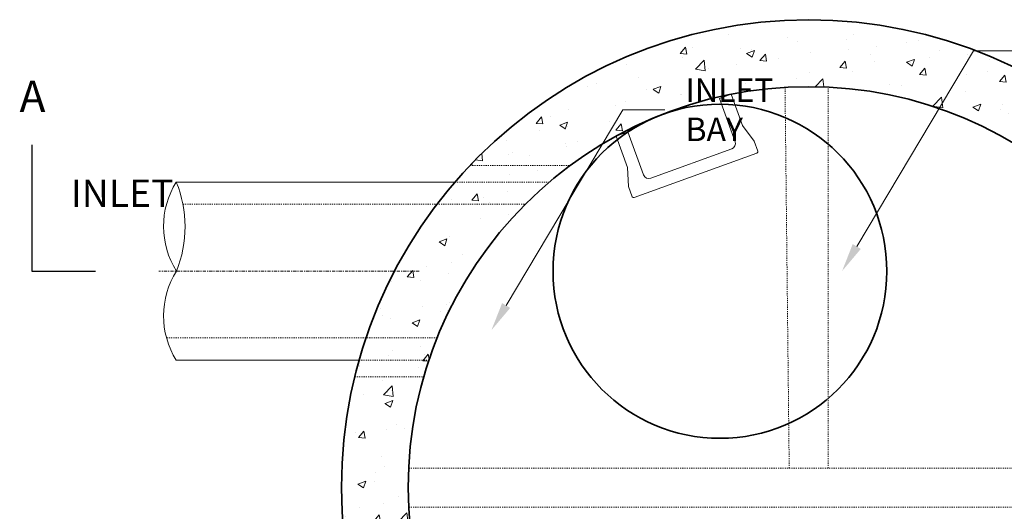
# Model space of a CAD drawing. Units: inches. Extents: x -1986 to 1750, y 189 to 519.
# Drawn here: x 161 to 249, y 475 to 519 of the extents above; entities that cross this region are included whole.
import ezdxf
from ezdxf import colors
from ezdxf.entities.mleader import LeaderData, LeaderLine
from ezdxf.enums import TextEntityAlignment as Align
from ezdxf.math import Vec2, Vec3

# ---------------------------------------------------------------- set-up
doc = ezdxf.new("R2010")
doc.units = ezdxf.units.IN
doc.header["$LTSCALE"] = 0.5
doc.header["$MEASUREMENT"] = 0
doc.linetypes.add('CENTER2', pattern=[1.125, 0.75, -0.125, 0.125, -0.125])
doc.linetypes.add('HIDDEN2', pattern=[0.1875, 0.125, -0.0625])
for name, color, linetype, lineweight in [('QKT-Access-Mfg Parts', 212, 'Continuous', 18), ('QKT-By Others', 8, 'Continuous', 15), ('QKT-By Others-Hidden', 8, 'HIDDEN2', 9), ('QKT-Centerline', 3, 'CENTER2', 15), ('QKT-Dimension', 34, 'Continuous', 18), ('QKT-Hatch', 8, 'Continuous', 9), ('QKT-Internal-Hidden', 12, 'HIDDEN2', 9), ('QKT-Structure', 140, 'Continuous', 35), ('QKT-Structure-Hidden', 144, 'HIDDEN2', 18), ('QKT-Symbol', 34, 'Continuous', 30), ('QKT-Text', 52, 'Continuous', 25)]:
    doc.layers.add(name, color=color, linetype=linetype, lineweight=lineweight)
doc.layers.add('QKT-No Plot', color=7, linetype='Continuous', lineweight=9, plot=False)
doc.styles.add('CES-Text', font='arial.ttf')
doc.dimstyles.new('CES-Dim Style', dxfattribs={"dimtxt": 0.070312, "dimasz": 0.085938, "dimexe": 0.03125, "dimexo": 0.03125, "dimgap": 0.03125, "dimtad": 0, "dimdec": 4, "dimzin": 3, "dimdsep": 46, "dimlunit": 4, "dimtxsty": 'CES-Text', "dimcen": -0.0625, "dimclrd": 256, "dimclre": 256, "dimclrt": 52, "dimadec": 0, "dimazin": 1, "dimtfac": 0.75, "dimtdec": 4, "dimtmove": 0, "dimatfit": 3, "dimfxl": 1, "dimtfill": 1, "dimfrac": 1, "dimtolj": 1, "dimtzin": 0, "dimlwd": -1, "dimlwe": -1, "dimarcsym": 0})
doc.dimstyles.new('CES-Dim Style-Metric', dxfattribs={"dimtxt": 0.070312, "dimasz": 0.085938, "dimexe": 0.03125, "dimexo": 0.03125, "dimgap": 0.03125, "dimtad": 0, "dimtih": 1, "dimtoh": 1, "dimzin": 3, "dimdsep": 46, "dimlunit": 4, "dimtxsty": 'CES-Text', "dimcen": -0.0625, "dimclrd": 256, "dimclre": 256, "dimclrt": 52, "dimazin": 1, "dimtfac": 0.85, "dimtmove": 0, "dimatfit": 3, "dimfxl": 1, "dimtfill": 1, "dimfrac": 1, "dimtolj": 1, "dimtzin": 0, "dimlwd": -1, "dimlwe": -1, "dimarcsym": 0})

# ---------------------------------------------------------------- blocks, each defined once
blk = doc.blocks.new('*D27')
at = {"layer": 'Defpoints', "color": 0, "transparency": 16777216}
for p in [(199.923, 493.325), (263.774, 460.054)]:
    blk.add_point(p, dxfattribs=at)
at = {"layer": 'QKT-Dimension', "transparency": 16777216}
for p, q in [((280.543, 451.316), (266.823, 458.465)), ((283.98, 451.316), (280.543, 451.316))]:
    blk.add_line(p, q, dxfattribs=at)
blk.add_solid([(267.088, 458.973), (266.558, 457.957), (263.774, 460.054)], dxfattribs=at)
at = {"layer": 'QKT-Dimension', "color": 52, "transparency": 16777216, "insert": (285.23, 451.316), "char_height": 2.8125, "attachment_point": 4, "style": 'CES-Text', "bg_fill": 3, "box_fill_scale": 1.25, "bg_fill_color": 256, "bg_fill_true_color": 13158600, "bg_fill_transparency": 0}
blk.add_mtext('\\A1;%%C6\'-0" I{\\A0;.D.\\PMANHOLE STRUCTURE}', dxfattribs=at)
blk = doc.blocks.new('*D28')
at = {"layer": 'Defpoints', "color": 0, "transparency": 16777216}
for p in [(203.109, 507.316), (260.588, 446.062)]:
    blk.add_point(p, dxfattribs=at)
at = {"layer": 'QKT-Dimension', "transparency": 16777216}
for p, q in [((275.099, 430.598), (262.94, 443.555)), ((286.073, 430.598), (275.099, 430.598))]:
    blk.add_line(p, q, dxfattribs=at)
blk.add_solid([(263.358, 443.947), (262.523, 443.163), (260.588, 446.062)], dxfattribs=at)
at = {"layer": 'QKT-Dimension', "color": 52, "transparency": 16777216, "insert": (298.365, 430.598), "char_height": 2.8125, "attachment_point": 5, "style": 'CES-Text', "bg_fill": 3, "box_fill_scale": 1.25, "bg_fill_color": 256, "bg_fill_true_color": 13158600, "bg_fill_transparency": 0}
blk.add_mtext('\\A1;(%%C7\'-0") O.D.', dxfattribs=at)
blk = doc.blocks.new('MHSteps-top')
at = {"layer": 'QKT-Access-Mfg Parts', "linetype": 'Continuous'}
for p, q in [((-5.5, -3), (-5.5, 0)), ((-5.5, 0), (-4.375, 0)), ((-4.375, 0), (-4.375, -4.125)), ((4.375, 0), (4.375, -4.125)), ((5.5, 0), (4.375, 0)), ((5.5, -3), (5.5, 0)), ((-5.5, -3), (-6, -4.625)), ((5.5, -3), (6, -4.657)), ((-6, -4.625), (-6, -5.625)), ((3.875, -4.625), (-3.875, -4.625)), ((6, -4.657), (6, -5.625)), ((-5.875, -5.75), (5.875, -5.75))]:
    blk.add_line(p, q, dxfattribs=at)
for centre, radius, start, end in [((-3.875, -4.125), 0.5, 180, 270), ((3.875, -4.125), 0.5, 270, 0), ((-5.875, -5.625), 0.125, 180, 270), ((5.875, -5.625), 0.125, 270, 0)]:
    blk.add_arc(centre, radius, start, end, dxfattribs=at)

msp = doc.modelspace()

# ---------------------------------------------------------------- hatches: boundary and pattern name
at = {"layer": 'QKT-Hatch'}
h = msp.add_hatch(dxfattribs=at)
h.set_pattern_fill('AR-CONC', color=256, style=0)
h.set_pattern_definition([(50, (-1102.8455, -804.284), (7.172602, -0.627521), [0.75, -8.25]), (355, (-1102.8455, -804.284), (-1.387513, 7.52192), [0.6, -6.6]), (100.4514, (-1102.248, -804.3364), (5.785094, 6.894395), [0.637402, -7.01142]), (46.1842, (-1102.8455, -802.284), (10.67241, -1.65519), [1.125, -12.375]), (96.6356, (-1101.956, -802.422), (9.346627, 9.74118), [0.9561, -10.51713]), (351.1842, (-1102.845, -802.284), (9.34662, 9.741186), [0.9, -9.9]), (21, (-1101.8455, -802.784), (5.96907, -4.026189), [0.75, -8.25]), (326, (-1101.8455, -802.784), (2.433153, 7.2515), [0.6, -6.6]), (71.4514, (-1101.348, -803.1196), (8.402226, 3.225305), [0.637402, -7.01142]), (37.5, (-1102.8455, -804.284), (0.1215986, 3.3289385), [0, -6.52, 0, -6.7, 0, -6.625]), (7.5, (-1102.8455, -804.284), (2.6306954, 3.944117), [0, -3.82, 0, -6.37, 0, -2.525]), (327.5, (-1105.0755, -804.284), (5.3382244, -0.2255487), [0, -2.5, 0, -7.8, 0, -10.35]), (317.5, (-1106.0755, -804.284), (5.831862, 1.00105), [0, -3.25, 0, -5.18, 0, -7.35])])
edge = h.paths.add_edge_path()
edge.add_arc((231.84843, 476.68906), 42, 0, 360)
edge = h.paths.add_edge_path(flags=17)
edge.add_arc((231.84843, 476.68906), 36, 0, 360)

# ---------------------------------------------------------------- linework, layer by layer
at = {"layer": 'QKT-By Others'}
for p, q in [((175.0078, 504.12645), (200.04923, 504.12645)), ((191.43574, 488.12645), (175.0078, 488.12645))]:
    msp.add_line(p, q, dxfattribs=at)
for centre, radius, start, end in [((181.35652, 500.13918), 7.49697, 147.8693773, 212.2863716), ((165.1429, 500.11714), 10.64851, 338.0378527, 22.1178962), ((181.38511, 492.12192), 7.52555, 147.7769443, 212.0676262)]:
    msp.add_arc(centre, radius, start, end, dxfattribs=at)
at = {"layer": 'QKT-By Others-Hidden'}
for p, q in [((200.04923, 504.12645), (208.54201, 504.12645)), ((175.60012, 502.12645), (206.37415, 502.12645)), ((198.45028, 490.12645), (174.12894, 490.12645)), ((191.43574, 488.12645), (197.71361, 488.12645))]:
    msp.add_line(p, q, dxfattribs=at)
at = {"layer": 'QKT-Centerline', "ltscale": 0.75}
msp.add_line((196.84843, 496.12645), (173.42897, 496.12645), dxfattribs=at)
at = {"layer": 'QKT-Structure'}
for radius in [42, 36]:
    msp.add_circle((231.84843, 476.68906), radius, dxfattribs=at)
at = {"layer": 'QKT-Structure-Hidden'}
for p, q in [((201.40788, 505.62645), (210.43285, 505.62645)), ((191.04098, 486.62645), (197.24716, 486.62645))]:
    msp.add_line(p, q, dxfattribs=at)

# ---------------------------------------------------------------- texts
at = {"layer": 'QKT-Symbol', "style": 'CES-Text'}
msp.add_text('A', height=2.8125, rotation=360, dxfattribs=at).set_placement((162.08226, 509.54132), align=Align.BOTTOM_CENTER)
at = {"layer": 'QKT-Text', "style": 'CES-Text'}
msp.add_text('INLET', height=2.460938, dxfattribs=at).set_placement((170.13931, 503.1178), align=Align.MIDDLE_CENTER)

# ---------------------------------------------------------------- leaders
at = {"layer": 'QKT-Symbol'}
msp.add_leader([(162.00988, 507.47323), (162.00988, 496.12645), (167.73165, 496.12645)], dimstyle='CES-Dim Style', override={"dimscale": 0, "dimasz": 0.171875}, dxfattribs=at)

# ---------------------------------------------------------------- next in the draw order: dimensions: what is measured, and where the dimension line sits
at = {"layer": 'QKT-Dimension'}
dim = msp.add_diameter_dim_2p(p1=(199.92258, 493.32457), p2=(263.77428, 460.05356), text='%%C6\'-0" I{\\A0;.D.\\PMANHOLE STRUCTURE}', dimstyle='CES-Dim Style-Metric', override={"dimcen": 0}, dxfattribs=at)
dim.commit()
dim.dimension.update_dxf_attribs({"geometry": '*D27', "text_midpoint": (307.35408, 451.31614), "dimtype": 163})

# ---------------------------------------------------------------- next in the draw order: dimensions: what is measured, and where the dimension line sits
dim = msp.add_diameter_dim_2p(p1=(203.10865, 507.31626), p2=(260.58822, 446.06187), text='(%%C7\'-0") O.D.', dimstyle='CES-Dim Style-Metric', override={"dimcen": 0}, dxfattribs=at)
dim.commit()
dim.dimension.update_dxf_attribs({"geometry": '*D28', "text_midpoint": (298.36543, 430.5978), "dimtype": 163})

# ---------------------------------------------------------------- next in the draw order: linework, layer by layer
at = {"layer": 'QKT-Internal-Hidden'}
for p, q in [((230.09843, 478.43906), (229.72343, 512.62693)), ((233.59843, 478.43906), (233.59843, 512.6465)), ((195.89099, 478.43906), (267.80587, 478.43906)), ((195.89099, 474.93906), (267.80587, 474.93906))]:
    msp.add_line(p, q, dxfattribs=at)
at = {"layer": 'QKT-Structure'}
msp.add_circle((223.87184, 496.11518), 15, dxfattribs=at)

# ---------------------------------------------------------------- next in the draw order: block references
at = {"layer": 'QKT-No Plot', "rotation": 19.94000000003439}
msp.add_blockref('MHSteps-top', (219.71527, 510.13359), dxfattribs=at)

# ---------------------------------------------------------------- next in the draw order: leaders
at = {"layer": 'QKT-Dimension'}
ml = msp.add_multileader_mtext('Standard', dxfattribs=at)
ml.set_content('\\A1;BYPASS WEIR', color=52, style='CES-Text')
ml.set_leader_properties(color=256, linetype='ByLayer', lineweight=-1)
ml.build(insert=Vec2(0, 0))
ml.multileader.update_dxf_attribs({"text_left_attachment_type": 2, "text_right_attachment_type": 2, "dogleg_length": 0.125, "arrow_head_size": 2.57812, "scale": 30})
ctx = ml.context
ctx.base_point, ctx.scale, ctx.char_height, ctx.arrow_head_size, ctx.landing_gap_size, ctx.plane_origin = Vec3(250.41928, 515.91726), 30, 2.109375, 2.57812, 1.875, Vec3(228.67013, 495.38673)
ctx.left_attachment, ctx.right_attachment = 2, 2
notes = []
notes.append((ctx, [(0, (1, 1, 0), (246.66928, 515.91726), (1, 0), 3.75, [(0, [(234.84843, 496.12645)], 0, [])])]))
ctx.mtext.insert, ctx.mtext.flow_direction = Vec3(252.29428, 517.00792), 5
ml = msp.add_multileader_mtext('Standard', dxfattribs=at)
ml.set_content('\\A1;INLET\\PBAY', color=52, style='CES-Text')
ml.set_leader_properties(color=256, linetype='ByLayer', lineweight=-1)
ml.build(insert=Vec2(0, 0))
ml.multileader.update_dxf_attribs({"text_left_attachment_type": 2, "text_right_attachment_type": 2, "dogleg_length": 0.125, "arrow_head_size": 2.57812, "scale": 30})
ctx = ml.context
ctx.base_point, ctx.scale, ctx.char_height, ctx.arrow_head_size, ctx.landing_gap_size, ctx.plane_origin = Vec3(218.90483, 510.61731), 30, 2.109375, 2.57812, 1.875, Vec3(197.15569, 490.08679)
ctx.left_attachment, ctx.right_attachment = 2, 2
notes.append((ctx, [(0, (1, 1, 0), (215.15483, 510.61731), (1, 0), 3.75, [(0, [(203.33399, 490.82651)], 0, [])])]))
ctx.mtext.insert, ctx.mtext.flow_direction = Vec3(220.77983, 513.42981), 5
for ctx, leaders in notes:
    for number, flags, end, landing, length, lines in leaders:
        leader = LeaderData()
        leader.index, (leader.has_last_leader_line, leader.has_dogleg_vector, leader.attachment_direction) = number, flags
        leader.last_leader_point, leader.dogleg_vector, leader.dogleg_length = Vec3(end), Vec3(landing), length
        for number, points, colour, breaks in lines:
            line = LeaderLine()
            line.index, line.vertices, line.color, line.breaks = number, Vec3.list(points), colors.encode_raw_color(colour), breaks
            leader.lines.append(line)
        ctx.leaders.append(leader)

doc.saveas('drawing.dxf')
